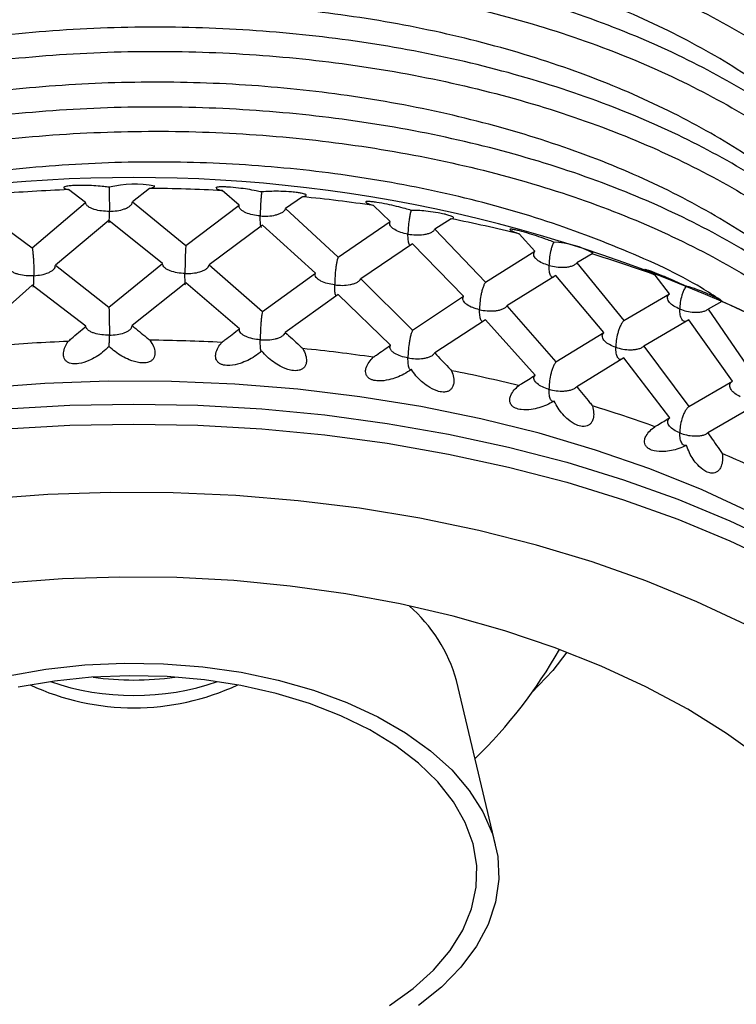
# Model space of a CAD drawing. Units: inches. Extents: x 201 to 620, y -3611 to -3096.
# Drawn here: x 585 to 600, y -3557 to -3537 of the extents above; entities that cross this region are included whole.
import ezdxf

# ---------------------------------------------------------------- set-up
doc = ezdxf.new("R2010")
doc.units = ezdxf.units.IN
doc.header["$MEASUREMENT"] = 0
doc.layers.get('0').update_dxf_attribs({"lineweight": 9})

msp = doc.modelspace()

# ---------------------------------------------------------------- linework, layer by layer
at = {"color": 7, "linetype": 'Continuous', "lineweight": 25}
for p, q in [((586.684, -3541.102), (586.336, -3540.839)), ((587.988, -3540.814), (587.64, -3541.088)), ((589.821, -3541.155), (589.475, -3540.86)), ((585.595, -3542.026), (586.684, -3541.102)), ((587.64, -3541.088), (588.732, -3541.979)), ((588.732, -3541.979), (589.821, -3541.155)), ((591.113, -3540.985), (590.769, -3541.227)), ((584.511, -3541.233), (585.595, -3542.026)), ((590.769, -3541.227), (591.844, -3542.217)), ((592.906, -3541.49), (592.569, -3541.164)), ((587.162, -3541.471), (586.067, -3542.383)), ((588.258, -3542.351), (587.162, -3541.471)), ((591.844, -3542.217), (592.906, -3541.49)), ((594.153, -3541.436), (593.823, -3541.647)), ((590.296, -3541.567), (589.206, -3542.38)), ((591.379, -3542.546), (590.296, -3541.567)), ((593.823, -3541.647), (594.853, -3542.733)), ((595.862, -3542.1), (595.542, -3541.744)), ((593.366, -3541.945), (592.307, -3542.66)), ((594.408, -3543.02), (593.366, -3541.945)), ((594.853, -3542.733), (595.862, -3542.1)), ((597.034, -3542.155), (596.724, -3542.338)), ((597.034, -3542.155), (597.052, -3542.143)), ((587.162, -3543.239), (588.258, -3542.351)), ((596.724, -3542.338), (597.685, -3543.514)), ((586.067, -3542.383), (587.162, -3543.239)), ((589.206, -3542.38), (590.296, -3543.334)), ((590.296, -3543.334), (591.379, -3542.546)), ((588.732, -3542.744), (587.634, -3543.619)), ((589.827, -3543.686), (588.732, -3542.744)), ((592.307, -3542.66), (593.366, -3543.712)), ((596.295, -3542.596), (595.294, -3543.217)), ((597.271, -3543.762), (596.295, -3542.596)), ((598.616, -3542.969), (598.322, -3542.585)), ((585.595, -3542.791), (584.505, -3543.765)), ((586.69, -3543.633), (585.595, -3542.791)), ((591.844, -3542.982), (590.763, -3543.758)), ((592.912, -3544.022), (591.844, -3542.982)), ((593.366, -3543.712), (594.408, -3543.02)), ((597.685, -3543.514), (598.616, -3542.969)), ((599.684, -3543.126), (599.403, -3543.282)), ((595.294, -3543.217), (596.295, -3544.363)), ((599.403, -3543.282), (600.271, -3544.541)), ((594.853, -3543.498), (593.817, -3544.177)), ((595.867, -3544.633), (594.853, -3543.498)), ((599.013, -3543.503), (598.093, -3544.036)), ((599.899, -3544.754), (599.013, -3543.503)), ((596.295, -3544.363), (597.271, -3543.762)), ((598.093, -3544.036), (599.013, -3545.27)), ((597.685, -3544.279), (596.719, -3544.868)), ((598.621, -3545.502), (597.685, -3544.279)), ((599.013, -3545.27), (599.899, -3544.754)), ((600.271, -3545.306), (599.398, -3545.811)), ((595.061, -3554.235), (594.261, -3550.875))]:
    msp.add_line(p, q, dxfattribs=at)
at = {"color": 7, "linetype": 'Continuous', "lineweight": 25, "flags": 128}
for points in [[(605.526, -3551.565), (605.045, -3550.963), (604.429, -3550.304), (603.738, -3549.671), (602.975, -3549.065), (602.144, -3548.491), (601.248, -3547.949), (600.292, -3547.444), (599.279, -3546.976), (598.215, -3546.549), (597.103, -3546.163), (595.949, -3545.821), (594.759, -3545.525), (593.536, -3545.275), (592.288, -3545.073), (591.019, -3544.919), (589.735, -3544.815), (588.441, -3544.76), (587.145, -3544.755), (585.85, -3544.801), (584.564, -3544.896)], [(585.062, -3545.322), (586.365, -3545.248), (587.673, -3545.224), (588.981, -3545.248), (590.283, -3545.322), (591.575, -3545.445), (592.849, -3545.617), (594.102, -3545.836), (595.326, -3546.102), (596.519, -3546.414), (597.673, -3546.77), (598.784, -3547.169), (599.848, -3547.609), (600.86, -3548.089), (601.815, -3548.605)], [(585.062, -3545.731), (586.365, -3545.657), (587.673, -3545.632), (588.981, -3545.657), (590.283, -3545.731), (591.575, -3545.854), (592.849, -3546.025), (594.102, -3546.245), (595.326, -3546.511), (596.519, -3546.822), (597.673, -3547.179), (598.784, -3547.578), (599.848, -3548.018), (600.86, -3548.497), (601.815, -3549.013)], [(601.108, -3550.238), (600.17, -3549.732), (599.175, -3549.264), (598.128, -3548.836), (597.033, -3548.449), (595.896, -3548.106), (594.721, -3547.808), (593.514, -3547.557), (592.28, -3547.353), (591.025, -3547.198), (589.755, -3547.092), (588.475, -3547.035), (587.191, -3547.029), (585.91, -3547.073), (584.637, -3547.167)], [(600.513, -3552.483), (599.782, -3551.957), (598.986, -3551.463), (598.13, -3551.003), (597.219, -3550.581), (596.256, -3550.199), (595.247, -3549.858), (594.198, -3549.561), (593.115, -3549.308), (592.002, -3549.102), (590.866, -3548.943), (589.713, -3548.833), (588.549, -3548.771), (587.381, -3548.759), (586.214, -3548.796), (585.054, -3548.882)], [(585.101, -3550.781), (585.873, -3550.644), (586.666, -3550.556), (587.471, -3550.518), (588.278, -3550.531), (589.078, -3550.594), (589.862, -3550.706), (590.62, -3550.867), (591.343, -3551.074), (592.024, -3551.325), (592.653, -3551.617), (593.224, -3551.947), (593.73, -3552.31), (594.165, -3552.703), (594.524, -3553.121), (594.802, -3553.558), (594.997, -3554.01), (595.106, -3554.472), (595.128, -3554.938), (595.062, -3555.403), (594.91, -3555.861), (594.673, -3556.306), (594.354, -3556.735), (593.957, -3557.14), (593.485, -3557.519)], [(592.894, -3557.521), (593.377, -3557.173), (593.791, -3556.796), (594.13, -3556.396), (594.391, -3555.976), (594.57, -3555.543), (594.665, -3555.1), (594.676, -3554.655), (594.602, -3554.211), (594.443, -3553.775), (594.202, -3553.351), (593.883, -3552.945), (593.487, -3552.562), (593.021, -3552.207), (592.491, -3551.883), (591.901, -3551.595), (591.261, -3551.346), (590.576, -3551.139), (589.857, -3550.977), (589.111, -3550.862), (588.348, -3550.794), (587.576, -3550.776), (586.806, -3550.807), (586.046, -3550.886), (585.306, -3551.013)]]:
    msp.add_lwpolyline(points, dxfattribs=at)
at = {"color": 8, "linetype": 'Continuous', "lineweight": 25, "flags": 128}
msp.add_lwpolyline([(596.516, -3550.296), (596.232, -3550.668), (595.802, -3551.122)], dxfattribs=at)
at = {"color": 7, "linetype": 'Continuous', "lineweight": 25}
for centre, radius, start, end in [((587.673, -3570.3), 29.708, 62.491, 117.509), ((587.678, -3542.802), 2.075, 78.3625, 104.3356), ((587.658, -3575.08), 34.266, 92.2112, 94.691), ((587.675, -3575.355), 34.543, 87.0128, 89.4794), ((587.793, -3573.962), 33.144, 81.7151, 84.2506), ((588.288, -3571.135), 30.273, 76.1355, 78.829), ((596.145, -3543.809), 1.902, 61.3496, 86.8371), ((589.343, -3567.341), 26.334, 70.0639, 73.0197), ((591.002, -3563.18), 21.852, 63.2428, 66.5901), ((587.658, -3578.184), 34.267, 92.2285, 94.6736), ((587.675, -3578.459), 34.543, 87.0301, 89.4621), ((587.793, -3577.066), 33.145, 81.7329, 84.2328), ((588.288, -3574.239), 30.274, 76.1544, 78.8101), ((589.343, -3570.445), 26.334, 70.0846, 72.999), ((591.002, -3566.284), 21.853, 63.2663, 66.5666), ((591.249, -3551.71), 3.126, 15.5009, 49.1329), ((587.673, -3545.299), 10, 314.1731, 330.39), ((587.673, -3544.915), 5.949, 261.9351, 278.0649), ((587.673, -3546.396), 5.037, 245.1138, 294.8862), ((587.673, -3545.895), 5.285, 251.1678, 288.8322)]:
    msp.add_arc(centre, radius, start, end, dxfattribs=at)
for points, knots in [([(570.736, -3542.28), (570.709, -3542.093), (570.621, -3541.465), (570.78, -3540.389), (571.204, -3539.087), (571.925, -3537.835), (572.907, -3536.653), (574.142, -3535.55), (575.617, -3534.543), (577.301, -3533.657), (579.152, -3532.91), (581.144, -3532.31), (583.252, -3531.862), (585.45, -3531.574), (587.681, -3531.457), (589.379, -3531.493), (590.318, -3531.564), (590.527, -3531.58)], [0, 0, 0, 0, 0.031201, 0.104484, 0.177894, 0.250798, 0.322821, 0.395549, 0.468908, 0.542268, 0.614996, 0.687019, 0.759922, 0.833333, 0.906616, 0.979144, 1, 1, 1, 1]), ([(590.527, -3531.58), (590.97, -3531.629), (591.856, -3531.726), (593.302, -3531.973), (594.85, -3532.329), (596.458, -3532.821), (597.983, -3533.417), (599.396, -3534.119), (600.678, -3534.916), (601.793, -3535.789), (602.719, -3536.73), (603.458, -3537.721), (603.982, -3538.754), (604.267, -3539.58), (604.306, -3540.06), (604.316, -3540.183)], [0, 0, 0, 0, 0.061235, 0.12247, 0.20511, 0.287993, 0.370633, 0.456537, 0.542716, 0.628616, 0.71413, 0.799918, 0.885432, 0.970697, 1, 1, 1, 1]), ([(603.006, -3537.951), (602.949, -3537.853), (602.668, -3537.37), (601.901, -3536.563), (600.72, -3535.56), (599.301, -3534.664), (597.691, -3533.881), (595.9, -3533.224), (593.961, -3532.706), (591.923, -3532.343), (589.822, -3532.134), (587.681, -3532.086), (585.528, -3532.202), (583.408, -3532.48), (581.374, -3532.914), (579.453, -3533.494), (577.667, -3534.215), (576.044, -3535.072), (574.615, -3536.043), (573.444, -3537.113), (572.714, -3537.916), (572.459, -3538.373), (572.426, -3538.432)], [0, 0, 0, 0, 0.014039, 0.06881, 0.123392, 0.177319, 0.231247, 0.285829, 0.3406, 0.395087, 0.448875, 0.502969, 0.557626, 0.612379, 0.666753, 0.72047, 0.774714, 0.829428, 0.884142, 0.938385, 0.992103, 1, 1, 1, 1]), ([(604.672, -3542.028), (604.672, -3542.025), (604.721, -3541.608), (604.552, -3540.776), (604.148, -3539.552), (603.425, -3538.366), (602.436, -3537.241), (601.193, -3536.204), (599.727, -3535.273), (598.058, -3534.46), (596.201, -3533.777), (594.191, -3533.24), (592.079, -3532.861), (589.9, -3532.644), (587.682, -3532.593), (585.45, -3532.712), (583.252, -3532.999), (581.144, -3533.448), (579.152, -3534.047), (577.301, -3534.794), (575.617, -3535.681), (574.142, -3536.687), (572.907, -3537.79), (571.924, -3538.972), (571.21, -3540.224), (570.757, -3541.524), (570.701, -3542.406), (570.674, -3542.845)], [0, 0, 0, 0, 0.00031, 0.041786, 0.083028, 0.124805, 0.166801, 0.208651, 0.25, 0.291349, 0.333199, 0.375194, 0.416972, 0.458213, 0.49969, 0.541598, 0.583579, 0.62527, 0.666457, 0.708048, 0.75, 0.791952, 0.833542, 0.87473, 0.916421, 0.958402, 1, 1, 1, 1]), ([(570.736, -3543.913), (570.709, -3543.726), (570.621, -3543.098), (570.78, -3542.023), (571.204, -3540.72), (571.925, -3539.468), (572.907, -3538.286), (574.142, -3537.183), (575.617, -3536.176), (577.301, -3535.29), (579.152, -3534.543), (581.144, -3533.943), (583.252, -3533.495), (585.45, -3533.207), (587.682, -3533.089), (589.9, -3533.14), (592.079, -3533.357), (594.191, -3533.736), (596.201, -3534.273), (598.058, -3534.956), (599.727, -3535.769), (601.193, -3536.699), (602.436, -3537.737), (603.426, -3538.862), (604.145, -3540.047), (604.564, -3541.272), (604.724, -3542.293), (604.635, -3542.898), (604.606, -3543.089)], [0, 0, 0, 0, 0.017206, 0.057617, 0.098099, 0.138302, 0.178019, 0.218124, 0.258578, 0.299032, 0.339137, 0.378854, 0.419057, 0.459539, 0.49995, 0.539946, 0.579715, 0.62, 0.660496, 0.700852, 0.740725, 0.780597, 0.820953, 0.861449, 0.901735, 0.941503, 0.981499, 1, 1, 1, 1]), ([(603.006, -3539.584), (602.949, -3539.486), (602.668, -3539.003), (601.901, -3538.196), (600.72, -3537.193), (599.301, -3536.297), (597.691, -3535.514), (595.9, -3534.857), (593.961, -3534.34), (591.923, -3533.976), (589.822, -3533.768), (587.681, -3533.719), (585.528, -3533.835), (583.408, -3534.113), (581.374, -3534.547), (579.453, -3535.127), (577.667, -3535.848), (576.044, -3536.705), (574.615, -3537.677), (573.444, -3538.746), (572.714, -3539.549), (572.459, -3540.006), (572.426, -3540.065)], [0, 0, 0, 0, 0.014039, 0.06881, 0.123392, 0.177319, 0.231247, 0.285829, 0.3406, 0.395087, 0.448875, 0.502969, 0.557626, 0.612379, 0.666753, 0.72047, 0.774714, 0.829428, 0.884142, 0.938385, 0.992103, 1, 1, 1, 1]), ([(604.672, -3543.661), (604.672, -3543.658), (604.721, -3543.242), (604.552, -3542.409), (604.148, -3541.185), (603.425, -3539.999), (602.436, -3538.874), (601.193, -3537.837), (599.727, -3536.906), (598.058, -3536.093), (596.201, -3535.41), (594.191, -3534.873), (592.079, -3534.495), (589.9, -3534.278), (587.682, -3534.226), (585.45, -3534.345), (583.252, -3534.632), (581.144, -3535.081), (579.152, -3535.68), (577.301, -3536.427), (575.617, -3537.314), (574.142, -3538.321), (572.907, -3539.423), (571.924, -3540.605), (571.21, -3541.857), (570.757, -3543.157), (570.701, -3544.039), (570.674, -3544.478)], [0, 0, 0, 0, 0.00031, 0.041786, 0.083028, 0.124805, 0.166801, 0.208651, 0.25, 0.291349, 0.333199, 0.375194, 0.416972, 0.458213, 0.49969, 0.541598, 0.583579, 0.62527, 0.666457, 0.708048, 0.75, 0.791952, 0.833542, 0.87473, 0.916421, 0.958402, 1, 1, 1, 1]), ([(570.736, -3545.546), (570.709, -3545.359), (570.621, -3544.731), (570.78, -3543.656), (571.204, -3542.353), (571.925, -3541.101), (572.907, -3539.919), (574.142, -3538.816), (575.617, -3537.809), (577.301, -3536.923), (579.152, -3536.176), (581.144, -3535.576), (583.252, -3535.128), (585.45, -3534.84), (587.682, -3534.722), (589.9, -3534.773), (592.079, -3534.99), (594.191, -3535.369), (596.201, -3535.906), (598.058, -3536.589), (599.727, -3537.402), (601.193, -3538.333), (602.436, -3539.37), (603.426, -3540.495), (604.145, -3541.681), (604.564, -3542.905), (604.724, -3543.926), (604.635, -3544.531), (604.606, -3544.722)], [0, 0, 0, 0, 0.017206, 0.057617, 0.098099, 0.138302, 0.178019, 0.218124, 0.258578, 0.299032, 0.339137, 0.378854, 0.419057, 0.459539, 0.49995, 0.539946, 0.579715, 0.62, 0.660496, 0.700852, 0.740725, 0.780597, 0.820953, 0.861449, 0.901735, 0.941503, 0.981499, 1, 1, 1, 1]), ([(603.006, -3541.218), (602.949, -3541.119), (602.668, -3540.636), (601.901, -3539.829), (600.72, -3538.826), (599.301, -3537.93), (597.691, -3537.147), (595.9, -3536.49), (593.961, -3535.973), (591.923, -3535.609), (589.822, -3535.401), (587.681, -3535.352), (585.528, -3535.468), (583.408, -3535.746), (581.374, -3536.18), (579.453, -3536.76), (577.667, -3537.481), (576.044, -3538.338), (574.615, -3539.31), (573.444, -3540.379), (572.714, -3541.182), (572.459, -3541.64), (572.426, -3541.698)], [0, 0, 0, 0, 0.0140389, 0.0688101, 0.1233916, 0.1773194, 0.2312473, 0.2858288, 0.3406, 0.3950872, 0.4488747, 0.5029691, 0.5576264, 0.6123786, 0.666753, 0.7204702, 0.7747136, 0.8294278, 0.8841419, 0.9383853, 0.9921026, 1, 1, 1, 1]), ([(604.672, -3545.294), (604.672, -3545.291), (604.721, -3544.875), (604.552, -3544.042), (604.148, -3542.818), (603.425, -3541.633), (602.436, -3540.507), (601.193, -3539.47), (599.727, -3538.539), (598.058, -3537.726), (596.201, -3537.043), (594.191, -3536.506), (592.079, -3536.128), (589.9, -3535.911), (587.682, -3535.859), (585.45, -3535.978), (583.252, -3536.265), (581.144, -3536.714), (579.152, -3537.313), (577.301, -3538.06), (575.617, -3538.947), (574.142, -3539.954), (572.907, -3541.056), (571.924, -3542.238), (571.21, -3543.49), (570.757, -3544.79), (570.701, -3545.672), (570.674, -3546.111)], [0, 0, 0, 0, 0.00031, 0.041786, 0.083028, 0.124805, 0.166801, 0.208651, 0.25, 0.291349, 0.333199, 0.375194, 0.416972, 0.458213, 0.49969, 0.541598, 0.583579, 0.62527, 0.666457, 0.708048, 0.75, 0.791952, 0.833542, 0.87473, 0.916421, 0.958402, 1, 1, 1, 1]), ([(570.714, -3546.239), (570.736, -3545.923), (570.789, -3545.164), (571.213, -3543.986), (571.923, -3542.734), (572.907, -3541.552), (574.141, -3540.449), (575.617, -3539.443), (577.301, -3538.556), (579.152, -3537.809), (581.144, -3537.21), (583.252, -3536.761), (585.45, -3536.474), (587.682, -3536.355), (589.9, -3536.406), (592.079, -3536.623), (594.191, -3537.002), (596.201, -3537.539), (598.058, -3538.222), (599.727, -3539.035), (601.193, -3539.966), (602.436, -3541.003), (603.426, -3542.128), (604.145, -3543.314), (604.563, -3544.538), (604.723, -3545.52), (604.642, -3546.086), (604.62, -3546.238)], [0, 0, 0, 0, 0.029844, 0.071685, 0.113239, 0.154289, 0.195742, 0.237555, 0.279368, 0.320821, 0.361872, 0.403425, 0.445267, 0.487036, 0.528375, 0.56948, 0.611119, 0.652975, 0.694687, 0.735898, 0.77711, 0.818822, 0.860678, 0.902317, 0.943422, 0.984761, 1, 1, 1, 1]), ([(603.006, -3542.851), (602.949, -3542.752), (602.668, -3542.269), (601.901, -3541.462), (600.72, -3540.459), (599.301, -3539.564), (597.691, -3538.78), (595.9, -3538.123), (593.961, -3537.606), (591.923, -3537.242), (589.822, -3537.034), (587.681, -3536.985), (585.528, -3537.101), (583.408, -3537.379), (581.374, -3537.813), (579.453, -3538.393), (577.667, -3539.115), (576.044, -3539.971), (574.615, -3540.943), (573.444, -3542.012), (572.714, -3542.815), (572.459, -3543.273), (572.426, -3543.331)], [0, 0, 0, 0, 0.014039, 0.06881, 0.123392, 0.177319, 0.231247, 0.285829, 0.3406, 0.395087, 0.448875, 0.502969, 0.557626, 0.612379, 0.666753, 0.72047, 0.774714, 0.829428, 0.884142, 0.938385, 0.992103, 1, 1, 1, 1]), ([(604.589, -3546.211), (604.574, -3546.033), (604.522, -3545.442), (604.131, -3544.451), (603.429, -3543.266), (602.435, -3542.14), (601.193, -3541.103), (599.727, -3540.172), (598.058, -3539.359), (596.201, -3538.677), (594.191, -3538.139), (592.079, -3537.761), (589.9, -3537.544), (587.682, -3537.493), (585.45, -3537.611), (583.252, -3537.898), (581.144, -3538.347), (579.152, -3538.947), (577.301, -3539.693), (575.617, -3540.58), (574.142, -3541.587), (572.905, -3542.689), (571.93, -3543.872), (571.245, -3545.02), (571.021, -3545.785), (570.923, -3546.116)], [0, 0, 0, 0, 0.019322, 0.063939, 0.109136, 0.154569, 0.199844, 0.244577, 0.28931, 0.334586, 0.380018, 0.425215, 0.469832, 0.514704, 0.560042, 0.605459, 0.650562, 0.695121, 0.740116, 0.785501, 0.830886, 0.875881, 0.92044, 0.965543, 1, 1, 1, 1]), ([(571.157, -3545.917), (571.188, -3545.819), (571.356, -3545.288), (571.939, -3544.369), (572.903, -3543.185), (574.143, -3542.083), (575.617, -3541.076), (577.301, -3540.189), (579.152, -3539.442), (581.144, -3538.843), (583.252, -3538.394), (585.45, -3538.107), (587.682, -3537.988), (589.9, -3538.04), (592.079, -3538.256), (594.191, -3538.635), (596.201, -3539.172), (598.058, -3539.855), (599.727, -3540.668), (601.193, -3541.599), (602.436, -3542.636), (603.423, -3543.762), (604.15, -3544.937), (604.397, -3545.749), (604.518, -3546.147)], [0, 0, 0, 0, 0.010719, 0.057921, 0.104553, 0.151642, 0.199139, 0.246636, 0.293725, 0.340356, 0.387559, 0.435089, 0.482537, 0.529496, 0.576189, 0.623489, 0.671035, 0.718417, 0.765232, 0.812047, 0.859429, 0.906975, 0.954276, 1, 1, 1, 1]), ([(603.006, -3544.484), (602.949, -3544.385), (602.668, -3543.902), (601.901, -3543.095), (600.72, -3542.092), (599.301, -3541.197), (597.691, -3540.413), (595.9, -3539.756), (593.961, -3539.239), (591.923, -3538.875), (589.822, -3538.667), (587.681, -3538.619), (585.528, -3538.734), (583.408, -3539.012), (581.374, -3539.446), (579.453, -3540.026), (577.667, -3540.748), (576.044, -3541.604), (574.614, -3542.576), (573.447, -3543.646), (572.742, -3544.41), (572.505, -3544.826), (572.495, -3544.845)], [0, 0, 0, 0, 0.014115, 0.069183, 0.12406, 0.17828, 0.232499, 0.287377, 0.342444, 0.397227, 0.451305, 0.505693, 0.560646, 0.615694, 0.670363, 0.724371, 0.778908, 0.833919, 0.888929, 0.943466, 0.997475, 1, 1, 1, 1]), ([(603.777, -3545.565), (603.653, -3545.346), (603.304, -3544.726), (602.427, -3543.775), (601.195, -3542.736), (599.727, -3541.805), (598.058, -3540.992), (596.201, -3540.31), (594.191, -3539.772), (592.079, -3539.394), (589.9, -3539.177), (587.682, -3539.126), (585.45, -3539.244), (583.252, -3539.531), (581.144, -3539.98), (579.152, -3540.58), (577.302, -3541.327), (575.614, -3542.212), (574.152, -3543.223), (573.129, -3544.09), (572.691, -3544.639), (572.57, -3544.791)], [0, 0, 0, 0, 0.030835, 0.087003, 0.142977, 0.198281, 0.253584, 0.309558, 0.365727, 0.421604, 0.476764, 0.532238, 0.58829, 0.644439, 0.7002, 0.755288, 0.810915, 0.867025, 0.923135, 0.978763, 1, 1, 1, 1]), ([(574.029, -3543.867), (574.078, -3543.823), (574.537, -3543.408), (575.632, -3542.715), (577.297, -3541.821), (579.153, -3541.076), (581.143, -3540.476), (583.252, -3540.027), (585.45, -3539.74), (587.682, -3539.621), (589.9, -3539.673), (592.079, -3539.89), (594.191, -3540.268), (596.202, -3540.805), (598.057, -3541.488), (599.729, -3542.3), (601.185, -3543.234), (602.274, -3544.107), (602.766, -3544.696), (602.941, -3544.906)], [0, 0, 0, 0, 0.007601, 0.071805, 0.136009, 0.19966, 0.262694, 0.3265, 0.390748, 0.454885, 0.518362, 0.581479, 0.645416, 0.709687, 0.773735, 0.837017, 0.900298, 0.964346, 1, 1, 1, 1]), ([(599.65, -3543.089), (599.525, -3543.008), (598.938, -3542.627), (597.681, -3542.052), (595.903, -3541.388), (593.96, -3540.872), (591.923, -3540.508), (589.822, -3540.3), (587.681, -3540.251), (585.529, -3540.368), (583.406, -3540.643), (581.382, -3541.087), (579.95, -3541.485), (579.252, -3541.773), (579.138, -3541.82)], [0, 0, 0, 0, 0.025697, 0.120599, 0.216652, 0.313039, 0.408926, 0.503581, 0.598777, 0.694963, 0.791316, 0.887004, 0.981536, 1, 1, 1, 1]), ([(587.164, -3540.791), (587.13, -3540.787), (586.998, -3540.769), (586.778, -3540.753), (586.549, -3540.751), (586.413, -3540.757), (586.333, -3540.764), (586.278, -3540.775), (586.248, -3540.785), (586.234, -3540.797), (586.246, -3540.814), (586.289, -3540.828), (586.327, -3540.837), (586.336, -3540.839)], [0, 0, 0, 0, 0.098252, 0.377103, 0.529043, 0.594644, 0.660892, 0.701509, 0.742229, 0.781838, 0.848799, 0.965651, 1, 1, 1, 1]), ([(587.164, -3540.791), (587.165, -3540.806), (587.166, -3540.845), (587.167, -3540.913), (587.169, -3541.018), (587.17, -3541.149), (587.17, -3541.239), (587.17, -3541.284)], [0, 0, 0, 0, 0.095488, 0.246466, 0.39746, 0.698595, 1, 1, 1, 1]), ([(587.988, -3540.814), (588.032, -3540.804), (588.08, -3540.793), (588.089, -3540.779), (588.09, -3540.778)], [0, 0, 0, 0, 0.918079, 1, 1, 1, 1]), ([(590.282, -3540.887), (590.245, -3540.879), (590.101, -3540.848), (589.869, -3540.812), (589.634, -3540.789), (589.5, -3540.782), (589.423, -3540.783), (589.373, -3540.789), (589.348, -3540.796), (589.347, -3540.802), (589.346, -3540.805)], [0, 0, 0, 0, 0.125668, 0.482331, 0.676668, 0.760573, 0.845305, 0.897256, 0.949339, 1, 1, 1, 1]), ([(589.355, -3540.814), (589.358, -3540.817), (589.369, -3540.829), (589.42, -3540.845), (589.464, -3540.857), (589.475, -3540.86)], [0, 0, 0, 0, 0.174218, 0.812411, 1, 1, 1, 1]), ([(590.282, -3540.887), (590.28, -3540.902), (590.275, -3540.94), (590.269, -3541.008), (590.261, -3541.113), (590.254, -3541.243), (590.253, -3541.333), (590.252, -3541.378)], [0, 0, 0, 0, 0.095487, 0.246465, 0.397459, 0.698595, 1, 1, 1, 1]), ([(591.113, -3540.985), (591.146, -3540.978), (591.189, -3540.969), (591.193, -3540.949), (591.176, -3540.936), (591.139, -3540.923), (591.086, -3540.911), (591.002, -3540.897), (590.855, -3540.882), (590.608, -3540.87), (590.409, -3540.875), (590.297, -3540.886), (590.282, -3540.887)], [0, 0, 0, 0, 0.156922, 0.208752, 0.261002, 0.300538, 0.340056, 0.394052, 0.481278, 0.648035, 0.952747, 1, 1, 1, 1]), ([(587.17, -3541.284), (587.117, -3541.283), (587.011, -3541.28), (586.884, -3541.254), (586.795, -3541.22), (586.738, -3541.188), (586.696, -3541.148), (586.688, -3541.117), (586.684, -3541.102)], [0, 0, 0, 0, 0.2498374, 0.4994701, 0.6246085, 0.7497476, 0.8748852, 1, 1, 1, 1]), ([(587.17, -3541.284), (587.223, -3541.281), (587.329, -3541.276), (587.453, -3541.245), (587.54, -3541.209), (587.593, -3541.175), (587.632, -3541.134), (587.637, -3541.103), (587.64, -3541.088)], [0, 0, 0, 0, 0.249832, 0.4994603, 0.6245989, 0.7497379, 0.8748788, 1, 1, 1, 1]), ([(590.252, -3541.378), (590.2, -3541.372), (590.096, -3541.36), (589.978, -3541.323), (589.899, -3541.282), (589.852, -3541.244), (589.82, -3541.201), (589.821, -3541.17), (589.821, -3541.155)], [0, 0, 0, 0, 0.249837, 0.49947, 0.624609, 0.749748, 0.874885, 1, 1, 1, 1]), ([(593.336, -3541.263), (593.296, -3541.251), (593.144, -3541.207), (592.905, -3541.149), (592.671, -3541.105), (592.541, -3541.087), (592.469, -3541.08), (592.426, -3541.082), (592.408, -3541.087), (592.41, -3541.099), (592.445, -3541.12), (592.507, -3541.144), (592.557, -3541.16), (592.569, -3541.164)], [0, 0, 0, 0, 0.098252, 0.377106, 0.529046, 0.594646, 0.660893, 0.70151, 0.742231, 0.781839, 0.848801, 0.965654, 1, 1, 1, 1]), ([(587.166, -3541.515), (587.166, -3541.514), (587.167, -3541.511), (587.169, -3541.477), (587.17, -3541.407), (587.17, -3541.325), (587.17, -3541.284)], [0, 0, 0, 0, 0.121596, 0.297608, 0.648649, 1, 1, 1, 1]), ([(590.252, -3541.378), (590.305, -3541.38), (590.411, -3541.384), (590.542, -3541.366), (590.637, -3541.338), (590.7, -3541.309), (590.75, -3541.272), (590.763, -3541.242), (590.769, -3541.227)], [0, 0, 0, 0, 0.249832, 0.49946, 0.624599, 0.749738, 0.874879, 1, 1, 1, 1]), ([(593.336, -3541.263), (593.332, -3541.277), (593.321, -3541.315), (593.306, -3541.382), (593.289, -3541.486), (593.274, -3541.615), (593.272, -3541.705), (593.271, -3541.75)], [0, 0, 0, 0, 0.095486, 0.246464, 0.397459, 0.698595, 1, 1, 1, 1]), ([(594.153, -3541.436), (594.178, -3541.431), (594.21, -3541.425), (594.2, -3541.405), (594.175, -3541.39), (594.133, -3541.374), (594.078, -3541.357), (593.994, -3541.335), (593.852, -3541.307), (593.622, -3541.274), (593.444, -3541.262), (593.349, -3541.263), (593.336, -3541.263)], [0, 0, 0, 0, 0.156922, 0.208751, 0.261001, 0.300537, 0.340056, 0.394052, 0.481278, 0.648036, 0.952749, 1, 1, 1, 1]), ([(590.276, -3541.612), (590.273, -3541.61), (590.268, -3541.607), (590.261, -3541.572), (590.254, -3541.501), (590.253, -3541.419), (590.252, -3541.378)], [0, 0, 0, 0, 0.146564, 0.317573, 0.658636, 1, 1, 1, 1]), ([(593.271, -3541.75), (593.221, -3541.739), (593.121, -3541.718), (593.015, -3541.67), (592.948, -3541.623), (592.912, -3541.581), (592.892, -3541.536), (592.901, -3541.505), (592.906, -3541.49)], [0, 0, 0, 0, 0.249837, 0.49947, 0.624609, 0.749748, 0.874885, 1, 1, 1, 1]), ([(593.271, -3541.75), (593.323, -3541.757), (593.426, -3541.77), (593.561, -3541.764), (593.662, -3541.745), (593.732, -3541.722), (593.791, -3541.69), (593.812, -3541.661), (593.823, -3541.647)], [0, 0, 0, 0, 0.249832, 0.49946, 0.624599, 0.749738, 0.874879, 1, 1, 1, 1]), ([(593.308, -3541.979), (593.308, -3541.979), (593.302, -3541.975), (593.289, -3541.943), (593.274, -3541.873), (593.272, -3541.791), (593.271, -3541.75)], [0, 0, 0, 0, 0.01684, 0.213843, 0.606747, 1, 1, 1, 1]), ([(596.25, -3541.91), (596.209, -3541.895), (596.052, -3541.837), (595.813, -3541.757), (595.585, -3541.691), (595.463, -3541.662), (595.398, -3541.649), (595.362, -3541.647), (595.351, -3541.651), (595.36, -3541.663), (595.406, -3541.688), (595.476, -3541.718), (595.53, -3541.739), (595.542, -3541.744)], [0, 0, 0, 0, 0.098252, 0.377107, 0.529047, 0.594647, 0.660893, 0.701511, 0.742231, 0.78184, 0.848802, 0.965655, 1, 1, 1, 1]), ([(596.25, -3541.91), (596.244, -3541.924), (596.227, -3541.96), (596.205, -3542.026), (596.178, -3542.127), (596.156, -3542.255), (596.153, -3542.345), (596.152, -3542.389)], [0, 0, 0, 0, 0.095486, 0.246464, 0.397458, 0.698594, 1, 1, 1, 1]), ([(585.595, -3542.026), (585.597, -3542.043), (585.603, -3542.077), (585.61, -3542.15), (585.616, -3542.227), (585.623, -3542.333), (585.628, -3542.464), (585.629, -3542.554), (585.629, -3542.599)], [0, 0, 0, 0, 0.125123, 0.250273, 0.375414, 0.500566, 0.750173, 1, 1, 1, 1]), ([(588.732, -3541.979), (588.731, -3541.997), (588.728, -3542.031), (588.724, -3542.104), (588.721, -3542.181), (588.718, -3542.287), (588.715, -3542.418), (588.715, -3542.509), (588.715, -3542.554)], [0, 0, 0, 0, 0.125123, 0.250273, 0.375414, 0.500566, 0.750173, 1, 1, 1, 1]), ([(596.152, -3542.389), (596.105, -3542.374), (596.013, -3542.344), (595.921, -3542.288), (595.867, -3542.234), (595.842, -3542.191), (595.836, -3542.144), (595.853, -3542.115), (595.862, -3542.1)], [0, 0, 0, 0, 0.2498374, 0.4994701, 0.6246085, 0.7497476, 0.8748852, 1, 1, 1, 1]), ([(588.715, -3542.554), (588.662, -3542.55), (588.557, -3542.543), (588.435, -3542.511), (588.351, -3542.473), (588.3, -3542.438), (588.263, -3542.397), (588.26, -3542.366), (588.258, -3542.351)], [0, 0, 0, 0, 0.249836, 0.499465, 0.624607, 0.749746, 0.874886, 1, 1, 1, 1]), ([(591.844, -3542.217), (591.838, -3542.234), (591.827, -3542.268), (591.812, -3542.34), (591.8, -3542.417), (591.787, -3542.522), (591.777, -3542.652), (591.775, -3542.742), (591.774, -3542.788)], [0, 0, 0, 0, 0.125123, 0.250273, 0.375414, 0.500566, 0.750173, 1, 1, 1, 1]), ([(596.152, -3542.389), (596.201, -3542.401), (596.3, -3542.424), (596.434, -3542.429), (596.539, -3542.42), (596.614, -3542.403), (596.681, -3542.377), (596.71, -3542.351), (596.724, -3542.338)], [0, 0, 0, 0, 0.249832, 0.49946, 0.624599, 0.749738, 0.874879, 1, 1, 1, 1]), ([(585.629, -3542.599), (585.576, -3542.601), (585.471, -3542.603), (585.341, -3542.582), (585.249, -3542.553), (585.188, -3542.523), (585.141, -3542.485), (585.129, -3542.455), (585.123, -3542.44)], [0, 0, 0, 0, 0.249836, 0.499465, 0.624607, 0.749746, 0.874886, 1, 1, 1, 1]), ([(585.629, -3542.599), (585.681, -3542.594), (585.785, -3542.584), (585.904, -3542.548), (585.985, -3542.508), (586.033, -3542.472), (586.066, -3542.429), (586.067, -3542.398), (586.067, -3542.383)], [0, 0, 0, 0, 0.249831, 0.499455, 0.624597, 0.749736, 0.874879, 1, 1, 1, 1]), ([(588.715, -3542.554), (588.767, -3542.553), (588.873, -3542.553), (589, -3542.528), (589.091, -3542.496), (589.148, -3542.464), (589.192, -3542.425), (589.201, -3542.395), (589.206, -3542.38)], [0, 0, 0, 0, 0.249831, 0.499455, 0.624597, 0.749736, 0.874879, 1, 1, 1, 1]), ([(588.724, -3542.788), (588.723, -3542.787), (588.721, -3542.783), (588.718, -3542.749), (588.715, -3542.677), (588.715, -3542.595), (588.715, -3542.554)], [0, 0, 0, 0, 0.13065, 0.304843, 0.652269, 1, 1, 1, 1]), ([(591.774, -3542.788), (591.723, -3542.779), (591.622, -3542.763), (591.51, -3542.72), (591.437, -3542.675), (591.396, -3542.636), (591.371, -3542.591), (591.376, -3542.561), (591.379, -3542.546)], [0, 0, 0, 0, 0.249836, 0.499465, 0.624607, 0.749746, 0.874886, 1, 1, 1, 1]), ([(596.239, -3542.632), (596.237, -3542.633), (596.224, -3542.637), (596.205, -3542.623), (596.178, -3542.588), (596.156, -3542.512), (596.153, -3542.43), (596.152, -3542.389)], [0, 0, 0, 0, 0.040896, 0.200985, 0.36109, 0.680403, 1, 1, 1, 1]), ([(598.953, -3542.812), (598.912, -3542.793), (598.754, -3542.721), (598.52, -3542.62), (598.304, -3542.534), (598.192, -3542.494), (598.136, -3542.476), (598.109, -3542.47), (598.105, -3542.474), (598.122, -3542.487), (598.177, -3542.517), (598.252, -3542.553), (598.309, -3542.579), (598.322, -3542.585)], [0, 0, 0, 0, 0.098253, 0.377108, 0.529048, 0.594647, 0.660894, 0.701511, 0.742232, 0.78184, 0.848802, 0.965656, 1, 1, 1, 1]), ([(585.611, -3542.835), (585.613, -3542.833), (585.617, -3542.83), (585.623, -3542.794), (585.628, -3542.723), (585.629, -3542.64), (585.629, -3542.599)], [0, 0, 0, 0, 0.1426746, 0.3144583, 0.6570789, 1, 1, 1, 1]), ([(591.774, -3542.788), (591.827, -3542.792), (591.931, -3542.801), (592.064, -3542.788), (592.161, -3542.764), (592.227, -3542.738), (592.281, -3542.703), (592.298, -3542.674), (592.307, -3542.66)], [0, 0, 0, 0, 0.2498308, 0.4994551, 0.6245969, 0.7497359, 0.8748793, 1, 1, 1, 1]), ([(594.853, -3542.733), (594.843, -3542.749), (594.824, -3542.782), (594.799, -3542.851), (594.777, -3542.927), (594.755, -3543.03), (594.737, -3543.16), (594.734, -3543.25), (594.733, -3543.295)], [0, 0, 0, 0, 0.125123, 0.250273, 0.375414, 0.500566, 0.750173, 1, 1, 1, 1]), ([(591.804, -3543.019), (591.803, -3543.019), (591.797, -3543.015), (591.787, -3542.982), (591.776, -3542.911), (591.775, -3542.829), (591.774, -3542.788)], [0, 0, 0, 0, 0.051062, 0.241202, 0.620435, 1, 1, 1, 1]), ([(598.953, -3542.812), (598.945, -3542.825), (598.923, -3542.86), (598.894, -3542.923), (598.859, -3543.022), (598.83, -3543.147), (598.826, -3543.237), (598.824, -3543.281)], [0, 0, 0, 0, 0.095485, 0.246463, 0.397458, 0.698594, 1, 1, 1, 1]), ([(599.684, -3543.126), (599.69, -3543.125), (599.697, -3543.122), (599.66, -3543.098), (599.624, -3543.078), (599.575, -3543.053), (599.519, -3543.026), (599.441, -3542.989), (599.319, -3542.937), (599.139, -3542.866), (599.017, -3542.827), (598.961, -3542.814), (598.953, -3542.812)], [0, 0, 0, 0, 0.156921, 0.208751, 0.261001, 0.300537, 0.340056, 0.394052, 0.481279, 0.648037, 0.952752, 1, 1, 1, 1]), ([(594.733, -3543.295), (594.685, -3543.282), (594.589, -3543.256), (594.49, -3543.204), (594.431, -3543.153), (594.401, -3543.111), (594.388, -3543.065), (594.401, -3543.035), (594.408, -3543.02)], [0, 0, 0, 0, 0.249836, 0.499465, 0.624607, 0.749746, 0.874886, 1, 1, 1, 1]), ([(598.824, -3543.281), (598.782, -3543.262), (598.699, -3543.224), (598.623, -3543.16), (598.585, -3543.103), (598.572, -3543.057), (598.578, -3543.01), (598.603, -3542.983), (598.616, -3542.969)], [0, 0, 0, 0, 0.249837, 0.49947, 0.624609, 0.749748, 0.874885, 1, 1, 1, 1]), ([(587.162, -3543.239), (587.162, -3543.256), (587.164, -3543.291), (587.166, -3543.364), (587.167, -3543.442), (587.169, -3543.548), (587.17, -3543.679), (587.17, -3543.77), (587.17, -3543.815)], [0, 0, 0, 0, 0.125124, 0.250272, 0.375413, 0.500563, 0.750172, 1, 1, 1, 1]), ([(590.296, -3543.334), (590.293, -3543.352), (590.286, -3543.386), (590.276, -3543.459), (590.269, -3543.537), (590.26, -3543.643), (590.254, -3543.774), (590.253, -3543.864), (590.252, -3543.91)], [0, 0, 0, 0, 0.125124, 0.250272, 0.375413, 0.500563, 0.750172, 1, 1, 1, 1]), ([(594.733, -3543.295), (594.784, -3543.304), (594.885, -3543.322), (595.019, -3543.321), (595.122, -3543.307), (595.193, -3543.287), (595.256, -3543.257), (595.281, -3543.23), (595.294, -3543.217)], [0, 0, 0, 0, 0.249831, 0.499455, 0.624597, 0.749736, 0.874879, 1, 1, 1, 1]), ([(594.777, -3543.525), (594.771, -3543.517), (594.754, -3543.493), (594.737, -3543.418), (594.734, -3543.336), (594.733, -3543.295)], [0, 0, 0, 0, 0.186901, 0.593272, 1, 1, 1, 1]), ([(598.946, -3543.532), (598.94, -3543.533), (598.921, -3543.537), (598.894, -3543.521), (598.859, -3543.482), (598.83, -3543.405), (598.826, -3543.322), (598.824, -3543.281)], [0, 0, 0, 0, 0.068404, 0.223902, 0.379414, 0.68957, 1, 1, 1, 1]), ([(598.824, -3543.281), (598.869, -3543.297), (598.961, -3543.328), (599.092, -3543.346), (599.198, -3543.346), (599.277, -3543.337), (599.35, -3543.317), (599.386, -3543.294), (599.403, -3543.282)], [0, 0, 0, 0, 0.249832, 0.49946, 0.624599, 0.749738, 0.874879, 1, 1, 1, 1]), ([(597.685, -3543.514), (597.672, -3543.529), (597.645, -3543.56), (597.609, -3543.627), (597.58, -3543.7), (597.549, -3543.801), (597.524, -3543.928), (597.52, -3544.018), (597.518, -3544.063)], [0, 0, 0, 0, 0.125123, 0.250273, 0.375414, 0.500566, 0.750173, 1, 1, 1, 1]), ([(586.326, -3543.943), (586.348, -3543.923), (586.47, -3543.82), (586.591, -3543.717), (586.69, -3543.633)], [0, 0, 0, 0, 0.186333, 1, 1, 1, 1]), ([(587.17, -3543.815), (587.118, -3543.814), (587.012, -3543.812), (586.887, -3543.785), (586.799, -3543.751), (586.743, -3543.718), (586.701, -3543.679), (586.694, -3543.648), (586.69, -3543.633)], [0, 0, 0, 0, 0.249835, 0.499461, 0.624605, 0.749744, 0.874886, 1, 1, 1, 1]), ([(587.17, -3543.815), (587.223, -3543.812), (587.328, -3543.807), (587.451, -3543.776), (587.536, -3543.74), (587.589, -3543.706), (587.627, -3543.665), (587.632, -3543.634), (587.634, -3543.619)], [0, 0, 0, 0, 0.249829, 0.499451, 0.624595, 0.749734, 0.874879, 1, 1, 1, 1]), ([(587.634, -3543.619), (587.733, -3543.7), (587.855, -3543.799), (587.976, -3543.899), (587.999, -3543.918)], [0, 0, 0, 0, 0.813687, 1, 1, 1, 1]), ([(589.464, -3543.963), (589.487, -3543.946), (589.608, -3543.853), (589.729, -3543.761), (589.827, -3543.686)], [0, 0, 0, 0, 0.186333, 1, 1, 1, 1]), ([(590.252, -3543.91), (590.201, -3543.904), (590.097, -3543.892), (589.981, -3543.854), (589.903, -3543.813), (589.857, -3543.775), (589.826, -3543.732), (589.827, -3543.702), (589.827, -3543.686)], [0, 0, 0, 0, 0.249835, 0.499461, 0.624605, 0.749744, 0.874886, 1, 1, 1, 1]), ([(590.252, -3543.91), (590.305, -3543.912), (590.41, -3543.916), (590.54, -3543.897), (590.634, -3543.869), (590.695, -3543.839), (590.744, -3543.802), (590.757, -3543.773), (590.763, -3543.758)], [0, 0, 0, 0, 0.249829, 0.499451, 0.624595, 0.749734, 0.874879, 1, 1, 1, 1]), ([(590.763, -3543.758), (590.861, -3543.847), (590.981, -3543.958), (591.101, -3544.069), (591.123, -3544.09)], [0, 0, 0, 0, 0.813687, 1, 1, 1, 1]), ([(593.366, -3543.712), (593.358, -3543.729), (593.343, -3543.763), (593.323, -3543.834), (593.306, -3543.911), (593.288, -3544.015), (593.274, -3544.145), (593.272, -3544.236), (593.271, -3544.281)], [0, 0, 0, 0, 0.125124, 0.250272, 0.375413, 0.500563, 0.750172, 1, 1, 1, 1]), ([(597.518, -3544.063), (597.474, -3544.046), (597.386, -3544.012), (597.303, -3543.951), (597.258, -3543.896), (597.24, -3543.851), (597.24, -3543.804), (597.261, -3543.776), (597.271, -3543.762)], [0, 0, 0, 0, 0.249836, 0.499465, 0.624607, 0.749746, 0.874886, 1, 1, 1, 1]), ([(587.164, -3544.045), (587.121, -3544.086), (586.999, -3544.203), (586.79, -3544.328), (586.575, -3544.399), (586.439, -3544.406), (586.357, -3544.388), (586.3, -3544.359), (586.258, -3544.313), (586.233, -3544.25), (586.23, -3544.16), (586.261, -3544.052), (586.304, -3543.979), (586.326, -3543.943)], [0, 0, 0, 0, 0.1245, 0.355863, 0.505482, 0.594192, 0.636805, 0.680527, 0.724527, 0.764283, 0.82057, 0.911578, 1, 1, 1, 1]), ([(587.999, -3543.918), (588.026, -3543.96), (588.074, -3544.036), (588.105, -3544.149), (588.1, -3544.234), (588.074, -3544.295), (588.03, -3544.34), (587.977, -3544.366), (587.898, -3544.384), (587.761, -3544.381), (587.539, -3544.313), (587.328, -3544.192), (587.204, -3544.081), (587.164, -3544.045)], [0, 0, 0, 0, 0.10524, 0.189145, 0.242436, 0.282806, 0.327292, 0.37147, 0.404791, 0.497453, 0.6524, 0.886481, 1, 1, 1, 1]), ([(587.167, -3544.044), (587.168, -3544.036), (587.169, -3544.013), (587.17, -3543.938), (587.17, -3543.856), (587.17, -3543.815)], [0, 0, 0, 0, 0.200369, 0.60001, 1, 1, 1, 1]), ([(590.284, -3544.141), (590.237, -3544.177), (590.103, -3544.282), (589.882, -3544.388), (589.661, -3544.439), (589.525, -3544.434), (589.445, -3544.408), (589.392, -3544.374), (589.356, -3544.325), (589.338, -3544.26), (589.344, -3544.171), (589.388, -3544.065), (589.439, -3543.997), (589.464, -3543.963)], [0, 0, 0, 0, 0.1245, 0.355863, 0.505482, 0.594192, 0.636805, 0.680527, 0.724527, 0.764283, 0.82057, 0.911578, 1, 1, 1, 1]), ([(590.269, -3544.139), (590.267, -3544.131), (590.26, -3544.108), (590.254, -3544.033), (590.253, -3543.951), (590.252, -3543.91)], [0, 0, 0, 0, 0.200369, 0.60001, 1, 1, 1, 1]), ([(587.164, -3544.045), (587.165, -3544.05), (587.165, -3544.056), (587.166, -3544.052), (587.166, -3544.051)], [0, 0, 0, 0, 0.761219, 1, 1, 1, 1]), ([(590.284, -3544.141), (590.282, -3544.146), (590.279, -3544.151), (590.276, -3544.148), (590.276, -3544.148)], [0, 0, 0, 0, 0.9499822, 1, 1, 1, 1]), ([(591.123, -3544.09), (591.145, -3544.134), (591.184, -3544.214), (591.202, -3544.329), (591.188, -3544.413), (591.156, -3544.471), (591.107, -3544.512), (591.052, -3544.533), (590.971, -3544.545), (590.837, -3544.529), (590.625, -3544.441), (590.43, -3544.302), (590.32, -3544.18), (590.284, -3544.141)], [0, 0, 0, 0, 0.10524, 0.189145, 0.242436, 0.282806, 0.327292, 0.37147, 0.404791, 0.497453, 0.6524, 0.886481, 1, 1, 1, 1]), ([(592.559, -3544.266), (592.581, -3544.251), (592.699, -3544.169), (592.816, -3544.088), (592.912, -3544.022)], [0, 0, 0, 0, 0.186333, 1, 1, 1, 1]), ([(593.271, -3544.281), (593.222, -3544.271), (593.123, -3544.249), (593.018, -3544.202), (592.952, -3544.154), (592.916, -3544.113), (592.898, -3544.068), (592.907, -3544.037), (592.912, -3544.022)], [0, 0, 0, 0, 0.249835, 0.499461, 0.624605, 0.749744, 0.874886, 1, 1, 1, 1]), ([(597.518, -3544.063), (597.566, -3544.076), (597.66, -3544.103), (597.793, -3544.115), (597.899, -3544.11), (597.975, -3544.097), (598.045, -3544.073), (598.077, -3544.049), (598.093, -3544.036)], [0, 0, 0, 0, 0.249831, 0.499455, 0.624597, 0.749736, 0.874879, 1, 1, 1, 1]), ([(597.623, -3544.311), (597.619, -3544.312), (597.603, -3544.316), (597.58, -3544.302), (597.549, -3544.264), (597.523, -3544.187), (597.52, -3544.104), (597.518, -3544.063)], [0, 0, 0, 0, 0.057725, 0.215005, 0.372296, 0.68601, 1, 1, 1, 1]), ([(593.34, -3544.517), (593.29, -3544.549), (593.147, -3544.642), (592.919, -3544.727), (592.698, -3544.758), (592.565, -3544.74), (592.49, -3544.708), (592.442, -3544.669), (592.411, -3544.617), (592.401, -3544.551), (592.418, -3544.462), (592.472, -3544.361), (592.53, -3544.298), (592.559, -3544.266)], [0, 0, 0, 0, 0.1245, 0.355863, 0.505482, 0.594192, 0.636805, 0.680527, 0.724527, 0.764283, 0.82057, 0.911578, 1, 1, 1, 1]), ([(593.271, -3544.281), (593.322, -3544.288), (593.425, -3544.301), (593.559, -3544.294), (593.659, -3544.275), (593.727, -3544.252), (593.786, -3544.22), (593.806, -3544.191), (593.817, -3544.177)], [0, 0, 0, 0, 0.249829, 0.499451, 0.624595, 0.749734, 0.874879, 1, 1, 1, 1]), ([(593.34, -3544.517), (593.335, -3544.52), (593.322, -3544.527), (593.306, -3544.515), (593.288, -3544.479), (593.274, -3544.405), (593.272, -3544.322), (593.271, -3544.281)], [0, 0, 0, 0, 0.124383, 0.270536, 0.416698, 0.708222, 1, 1, 1, 1]), ([(593.817, -3544.177), (593.911, -3544.276), (594.027, -3544.397), (594.142, -3544.519), (594.163, -3544.541)], [0, 0, 0, 0, 0.813687, 1, 1, 1, 1]), ([(596.295, -3544.363), (596.284, -3544.379), (596.261, -3544.41), (596.23, -3544.479), (596.205, -3544.554), (596.178, -3544.657), (596.156, -3544.785), (596.153, -3544.876), (596.152, -3544.921)], [0, 0, 0, 0, 0.125124, 0.250272, 0.375413, 0.500563, 0.750172, 1, 1, 1, 1]), ([(594.163, -3544.541), (594.179, -3544.587), (594.208, -3544.67), (594.213, -3544.786), (594.189, -3544.869), (594.151, -3544.924), (594.1, -3544.96), (594.043, -3544.976), (593.964, -3544.98), (593.835, -3544.952), (593.639, -3544.846), (593.464, -3544.69), (593.371, -3544.56), (593.34, -3544.517)], [0, 0, 0, 0, 0.10524, 0.189145, 0.242436, 0.282806, 0.327292, 0.37147, 0.404791, 0.497453, 0.6524, 0.886481, 1, 1, 1, 1]), ([(595.533, -3544.845), (595.554, -3544.832), (595.665, -3544.761), (595.777, -3544.69), (595.867, -3544.633)], [0, 0, 0, 0, 0.186334, 1, 1, 1, 1]), ([(596.152, -3544.921), (596.106, -3544.906), (596.014, -3544.876), (595.923, -3544.819), (595.871, -3544.766), (595.847, -3544.722), (595.841, -3544.676), (595.858, -3544.647), (595.867, -3544.633)], [0, 0, 0, 0, 0.249835, 0.499461, 0.624605, 0.749744, 0.874886, 1, 1, 1, 1]), ([(600.061, -3545.073), (600.022, -3545.052), (599.944, -3545.011), (599.878, -3544.943), (599.849, -3544.885), (599.843, -3544.839), (599.856, -3544.793), (599.884, -3544.767), (599.899, -3544.754)], [0, 0, 0, 0, 0.249836, 0.499465, 0.624607, 0.749746, 0.874886, 1, 1, 1, 1]), ([(596.257, -3545.164), (596.205, -3545.192), (596.057, -3545.271), (595.828, -3545.336), (595.611, -3545.347), (595.485, -3545.318), (595.416, -3545.278), (595.374, -3545.236), (595.351, -3545.181), (595.349, -3545.114), (595.375, -3545.028), (595.439, -3544.932), (595.502, -3544.874), (595.533, -3544.845)], [0, 0, 0, 0, 0.1245, 0.355863, 0.505482, 0.594192, 0.636805, 0.680527, 0.724527, 0.764283, 0.82057, 0.911578, 1, 1, 1, 1]), ([(596.152, -3544.921), (596.201, -3544.932), (596.299, -3544.955), (596.432, -3544.96), (596.536, -3544.95), (596.61, -3544.933), (596.677, -3544.906), (596.705, -3544.88), (596.719, -3544.868)], [0, 0, 0, 0, 0.249829, 0.499451, 0.624595, 0.749734, 0.874879, 1, 1, 1, 1]), ([(596.257, -3545.164), (596.248, -3545.167), (596.229, -3545.173), (596.205, -3545.159), (596.178, -3545.121), (596.156, -3545.045), (596.153, -3544.962), (596.152, -3544.921)], [0, 0, 0, 0, 0.124383, 0.270536, 0.416698, 0.708222, 1, 1, 1, 1]), ([(596.719, -3544.867), (596.807, -3544.974), (596.915, -3545.105), (597.023, -3545.237), (597.043, -3545.262)], [0, 0, 0, 0, 0.813687, 1, 1, 1, 1]), ([(597.043, -3545.262), (597.053, -3545.309), (597.071, -3545.394), (597.062, -3545.51), (597.03, -3545.59), (596.987, -3545.642), (596.934, -3545.673), (596.879, -3545.683), (596.803, -3545.681), (596.686, -3545.644), (596.512, -3545.524), (596.36, -3545.354), (596.283, -3545.213), (596.257, -3545.164)], [0, 0, 0, 0, 0.105238, 0.189142, 0.242432, 0.282801, 0.327286, 0.371463, 0.403382, 0.495524, 0.644362, 0.877425, 1, 1, 1, 1]), ([(599.013, -3545.27), (598.998, -3545.284), (598.967, -3545.314), (598.927, -3545.38), (598.893, -3545.452), (598.858, -3545.552), (598.83, -3545.678), (598.826, -3545.768), (598.824, -3545.813)], [0, 0, 0, 0, 0.125124, 0.250272, 0.375413, 0.500563, 0.750172, 1, 1, 1, 1]), ([(598.313, -3545.686), (598.333, -3545.674), (598.436, -3545.613), (598.538, -3545.552), (598.621, -3545.502)], [0, 0, 0, 0, 0.186333, 1, 1, 1, 1]), ([(598.824, -3545.813), (598.782, -3545.794), (598.7, -3545.756), (598.625, -3545.692), (598.588, -3545.635), (598.577, -3545.589), (598.583, -3545.543), (598.608, -3545.516), (598.621, -3545.502)], [0, 0, 0, 0, 0.249835, 0.499461, 0.624605, 0.749744, 0.874886, 1, 1, 1, 1]), ([(598.962, -3546.067), (598.91, -3546.09), (598.76, -3546.156), (598.535, -3546.2), (598.328, -3546.192), (598.212, -3546.151), (598.151, -3546.106), (598.117, -3546.06), (598.101, -3546.003), (598.107, -3545.937), (598.142, -3545.853), (598.214, -3545.764), (598.28, -3545.712), (598.313, -3545.686)], [0, 0, 0, 0, 0.1245, 0.355863, 0.505482, 0.594192, 0.636805, 0.680527, 0.724527, 0.764283, 0.82057, 0.911578, 1, 1, 1, 1]), ([(598.824, -3545.813), (598.869, -3545.828), (598.96, -3545.859), (599.09, -3545.876), (599.196, -3545.876), (599.273, -3545.866), (599.346, -3545.846), (599.381, -3545.823), (599.398, -3545.811)], [0, 0, 0, 0, 0.249829, 0.499451, 0.624595, 0.749734, 0.874879, 1, 1, 1, 1]), ([(598.962, -3546.067), (598.95, -3546.069), (598.925, -3546.073), (598.893, -3546.056), (598.858, -3546.015), (598.83, -3545.937), (598.826, -3545.854), (598.824, -3545.813)], [0, 0, 0, 0, 0.124383, 0.270536, 0.416698, 0.708222, 1, 1, 1, 1]), ([(599.398, -3545.811), (599.478, -3545.926), (599.577, -3546.066), (599.674, -3546.207), (599.692, -3546.234)], [0, 0, 0, 0, 0.813687, 1, 1, 1, 1]), ([(599.692, -3546.234), (599.696, -3546.282), (599.703, -3546.368), (599.68, -3546.482), (599.641, -3546.559), (599.594, -3546.606), (599.54, -3546.633), (599.487, -3546.638), (599.415, -3546.629), (599.31, -3546.582), (599.16, -3546.448), (599.037, -3546.265), (598.981, -3546.118), (598.962, -3546.067)], [0, 0, 0, 0, 0.105238, 0.189142, 0.242432, 0.282801, 0.327286, 0.371463, 0.403382, 0.495524, 0.644362, 0.877425, 1, 1, 1, 1])]:
    msp.add_open_spline(points, degree=3, knots=knots, dxfattribs=at)

doc.saveas('drawing.dxf')
